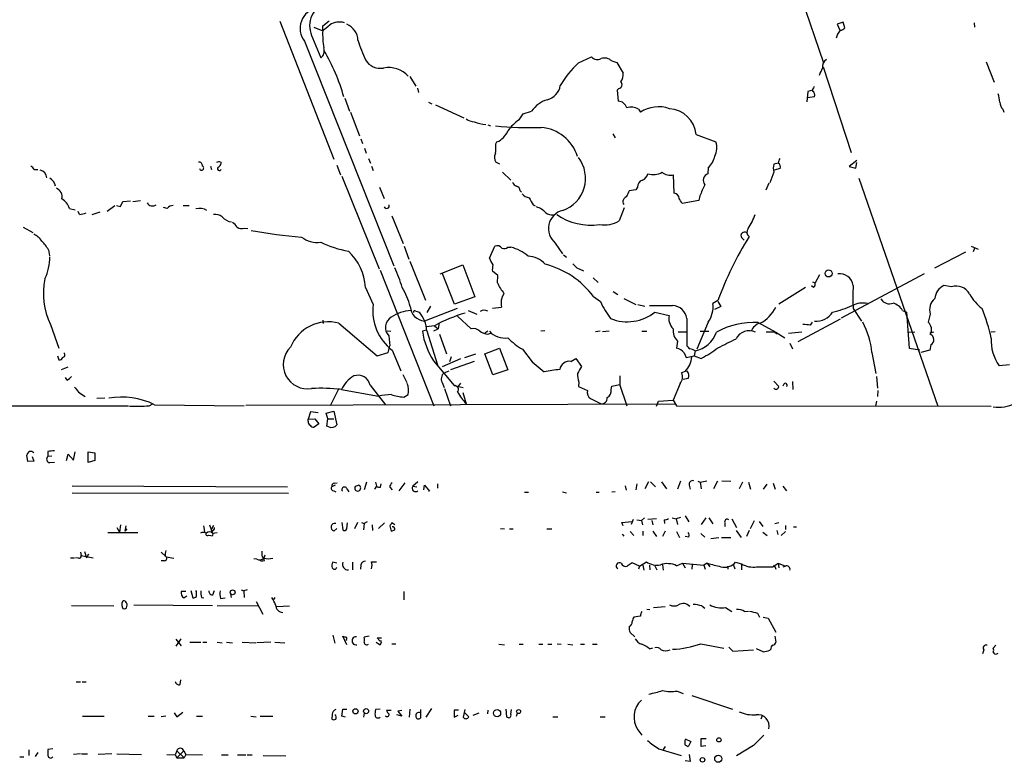
# Model space of a CAD drawing. Extents: x 6 to 971, y 0 to 881.
# Drawn here: x 247 to 412, y 15 to 139 of the extents above; entities that cross this region are included whole.
import ezdxf

# ---------------------------------------------------------------- set-up
doc = ezdxf.new("R2010")
doc.units = 0
doc.header["$MEASUREMENT"] = 0
doc.layers.add('MAIN', color=5, linetype='CONTINUOUS')

msp = doc.modelspace()

# ---------------------------------------------------------------- linework, layer by layer
at = {"layer": 'MAIN'}
for p, q in [((372.7027, 159.4273), (382.016, 132.1646)), ((290.576, 139.192), (299.6353, 115.9933)), ((297.7727, 138.43), (298.8733, 139.2766)), ((296.2487, 138.176), (297.7727, 137.5833)), ((297.7727, 137.5833), (297.7727, 138.43)), ((385.318, 139.0226), (384.302, 138.684)), ((384.302, 138.684), (384.7253, 137.668)), ((385.572, 138.0913), (385.318, 139.0226)), ((407.3313, 138.938), (407.416, 138.176)), ((294.7247, 135.8053), (309.7107, 98.044)), ((296.0793, 136.398), (297.434, 133.0113)), ((340.7833, 132.1646), (342.9847, 133.1806)), ((346.3713, 132.5033), (347.218, 132.2493)), ((347.218, 132.2493), (348.3187, 130.4713)), ((381.9313, 131.4873), (386.6727, 117.094)), ((409.3633, 132.334), (410.718, 128.9473)), ((312.42, 129.8786), (313.436, 128.27)), ((313.69, 127.9313), (313.8593, 127.1693)), ((347.5567, 127.8466), (347.3027, 127.5926)), ((347.3027, 127.5926), (347.472, 125.73)), ((380.1533, 127.5926), (379.3913, 127.3386)), ((301.498, 126.238), (302.26, 124.0366)), ((379.3913, 127.3386), (379.222, 125.6453)), ((380.492, 126.492), (379.3067, 126.3226)), ((315.5527, 125.5606), (316.1453, 125.3066)), ((316.738, 125.1373), (321.4793, 122.936)), ((350.8587, 124.3753), (351.1973, 123.8673)), ((412.1573, 124.3753), (412.3267, 123.8673)), ((302.4293, 123.8673), (303.9533, 119.888)), ((330.7927, 122.5973), (331.47, 123.6133)), ((331.47, 123.6133), (332.9093, 124.0366)), ((325.5433, 121.7506), (325.9667, 121.5813)), ((304.2073, 119.38), (304.4613, 118.618)), ((346.5407, 120.2266), (346.964, 119.5493)), ((360.5953, 120.142), (363.8973, 118.872)), ((304.8, 117.856), (305.054, 117.0093)), ((326.898, 118.5333), (327.0673, 118.872)), ((305.4773, 116.078), (305.816, 115.316)), ((278.892, 114.808), (279.0613, 114.2153)), ((280.5853, 115.4853), (280.67, 115.316)), ((300.1433, 114.9773), (300.736, 113.3686)), ((305.9853, 114.808), (306.2393, 114.046)), ((327.5753, 115.1466), (326.898, 115.4853)), ((362.6273, 114.554), (362.5427, 113.538)), ((374.396, 115.316), (373.634, 115.1466)), ((374.7347, 114.3846), (373.7187, 114.1306)), ((387.604, 115.7393), (386.334, 114.7233)), ((386.334, 114.7233), (387.4347, 114.4693)), ((387.4347, 114.4693), (387.604, 115.4006)), ((249.2587, 114.2153), (249.8513, 114.2153)), ((300.99, 113.1146), (307.2553, 97.536)), ((327.9987, 113.792), (329.438, 112.4373)), ((356.87, 110.236), (356.7853, 113.3686)), ((373.634, 113.792), (372.9567, 112.014)), ((387.9427, 112.776), (401.2353, 74.422)), ((307.34, 111.252), (308.102, 109.3893)), ((350.6893, 111.252), (350.4353, 110.8286)), ((372.7873, 111.9293), (372.2793, 110.744)), ((330.962, 110.6593), (331.216, 110.4053)), ((350.4353, 110.8286), (349.3347, 110.6593)), ((361.188, 109.8126), (361.0187, 109.0506)), ((255.1853, 107.696), (256.1167, 107.442)), ((262.8053, 108.1193), (261.5353, 107.188)), ((263.0593, 108.204), (263.7367, 108.0346)), ((263.7367, 108.0346), (264.16, 108.8813)), ((264.16, 108.8813), (265.43, 108.966)), ((265.8533, 108.8813), (267.1233, 109.0506)), ((271.6107, 107.696), (271.018, 107.8653)), ((274.32, 108.204), (275.336, 108.204)), ((333.1633, 108.2886), (333.502, 108.1193)), ((348.488, 107.7806), (347.6413, 105.5793)), ((361.0187, 109.0506), (358.2247, 108.5426)), ((256.8787, 106.68), (256.6247, 107.188)), ((258.9953, 106.68), (260.35, 107.1033)), ((309.372, 106.426), (311.3193, 101.7693)), ((247.396, 104.5633), (249.0047, 103.632)), ((284.5647, 104.394), (285.1573, 104.3093)), ((368.2153, 102.7853), (368.6387, 102.362)), ((311.4887, 101.346), (312.2507, 99.1446)), ((325.7973, 99.314), (326.7287, 101.346)), ((328.93, 101.1766), (329.438, 101.1766)), ((336.8887, 101.854), (338.074, 100.076)), ((406.8233, 101.346), (408.0087, 100.838)), ((251.6293, 100.7533), (251.7987, 99.7373)), ((338.2433, 99.9066), (338.7513, 99.4833)), ((405.892, 100.33), (400.6427, 97.6206)), ((407.416, 101.0073), (407.162, 100.4146)), ((312.42, 98.806), (315.0447, 92.2866)), ((317.5, 96.6893), (321.31, 98.2133)), ((321.31, 98.2133), (323.342, 92.7946)), ((307.4247, 97.282), (316.484, 74.5066)), ((319.9553, 91.6093), (317.8387, 96.8586)), ((327.2367, 96.4353), (326.3053, 97.1126)), ((327.152, 95.1653), (327.2367, 96.4353)), ((340.5293, 97.7053), (341.63, 97.1973)), ((381.3387, 96.52), (380.5767, 95.1653)), ((398.9493, 96.6893), (384.9793, 89.2386)), ((304.9693, 94.4033), (306.2393, 91.5246)), ((343.2387, 96.012), (344.0853, 95.25)), ((378.968, 94.4033), (374.4807, 91.6093)), ((380.3227, 94.4033), (379.984, 94.6573)), ((380.1533, 95.3346), (380.5767, 95.1653)), ((403.5213, 94.488), (402.2513, 94.742)), ((323.342, 92.7946), (319.9553, 91.6093)), ((343.3233, 92.8793), (344.5087, 92.0326)), ((346.6253, 93.726), (347.3873, 93.218)), ((315.8913, 91.2706), (315.2987, 90.17)), ((326.3053, 90.932), (327.8293, 91.1013)), ((348.4033, 92.5406), (350.4353, 91.5246)), ((350.774, 91.5246), (351.9593, 91.2706)), ((364.236, 92.202), (363.3893, 91.694)), ((364.744, 91.186), (363.6433, 90.678)), ((364.236, 92.0326), (364.744, 91.186)), ((313.436, 90.424), (314.0287, 90.2546)), ((320.3787, 90.8473), (314.8753, 88.7306)), ((320.4633, 89.5773), (322.7493, 87.4606)), ((322.2413, 90.5086), (323.6807, 89.916)), ((353.6527, 90.2546), (356.0233, 89.662)), ((387.0113, 90.8473), (388.366, 88.7306)), ((395.3087, 90.5086), (395.986, 90.2546)), ((395.986, 90.2546), (396.4093, 84.1586)), ((399.9653, 89.916), (399.6267, 88.5613)), ((251.968, 88.138), (253.4073, 84.1586)), ((297.7727, 88.9), (297.8573, 88.3073)), ((300.482, 88.392), (306.9167, 82.8886)), ((316.5687, 87.9686), (315.214, 87.7993)), ((316.5687, 87.9686), (317.1613, 87.4606)), ((317.3307, 88.4766), (317.1613, 87.4606)), ((358.9867, 89.154), (358.9867, 84.582)), ((362.6273, 88.5613), (360.68, 83.9893)), ((371.0093, 88.4766), (373.9727, 86.868)), ((384.81, 89.0693), (377.698, 85.2593)), ((379.8147, 88.0533), (380.1533, 88.5613)), ((308.61, 87.122), (309.2027, 87.0373)), ((308.864, 86.2753), (309.0333, 84.582)), ((315.214, 87.2066), (314.5367, 87.0373)), ((315.2987, 87.122), (317.0767, 81.3646)), ((316.484, 87.122), (317.1613, 87.4606)), ((317.4153, 86.5293), (318.6007, 83.2273)), ((325.5433, 87.0373), (325.0353, 86.6986)), ((325.5433, 86.5293), (326.2207, 86.7833)), ((335.1107, 87.122), (334.4333, 87.0373)), ((344.424, 87.0373), (343.662, 86.9526)), ((345.948, 87.0373), (344.8473, 86.9526)), ((351.4513, 87.0373), (352.298, 87.0373)), ((357.5473, 86.9526), (358.9867, 86.9526)), ((361.2727, 87.0373), (362.712, 87.0373)), ((373.7187, 86.9526), (374.2267, 86.614)), ((373.9727, 86.868), (375.4967, 85.9366)), ((376.0893, 86.6986), (378.3753, 86.9526)), ((396.1553, 86.868), (397.3407, 86.9526)), ((399.9653, 86.7833), (400.558, 86.9526)), ((410.8873, 86.9526), (410.21, 86.868)), ((308.7793, 83.4813), (309.0333, 84.582)), ((357.4627, 85.344), (357.2933, 84.1586)), ((376.3433, 85.0053), (376.7667, 84.074)), ((400.05, 84.7513), (399.8807, 83.82)), ((253.1533, 82.8886), (253.4073, 82.2113)), ((306.9167, 82.8886), (308.7793, 83.4813)), ((309.4567, 83.82), (310.896, 80.3486)), ((321.6487, 82.6346), (323.5113, 83.2273)), ((325.0353, 83.2273), (327.4907, 84.1586)), ((326.39, 79.6713), (325.0353, 83.2273)), ((327.4907, 84.1586), (328.93, 80.518)), ((331.3853, 83.9893), (332.994, 81.8726)), ((358.5633, 83.3966), (358.902, 82.6346)), ((358.902, 82.6346), (360.2567, 82.8886)), ((360.426, 83.7353), (360.2567, 82.8886)), ((360.2567, 82.8886), (361.442, 82.4653)), ((390.144, 83.4813), (390.8213, 79.9253)), ((396.4093, 84.1586), (398.1873, 83.9046)), ((399.8807, 83.82), (398.3567, 83.4813)), ((316.3993, 82.042), (319.8707, 77.8933)), ((320.9713, 82.3806), (317.8387, 81.026)), ((319.3627, 82.7193), (319.1087, 81.8726)), ((323.2573, 81.9573), (319.278, 80.518)), ((332.994, 81.8726), (335.026, 80.1793)), ((339.5133, 81.9573), (340.36, 82.4653)), ((340.36, 82.4653), (341.2913, 81.1106)), ((413.258, 81.3646), (411.5647, 81.1953)), ((253.8307, 80.6026), (254.9313, 81.026)), ((311.2347, 79.756), (311.912, 78.4013)), ((318.1773, 80.01), (319.024, 80.3486)), ((328.93, 80.518), (326.39, 79.6713)), ((347.726, 79.502), (347.726, 78.0626)), ((358.7327, 80.264), (358.14, 80.01)), ((254.762, 78.8246), (254.508, 79.248)), ((305.7313, 77.978), (308.356, 74.676)), ((317.8387, 78.4013), (318.1773, 77.5546)), ((319.8707, 77.8933), (321.3947, 77.5546)), ((320.9713, 78.3166), (320.4633, 77.6393)), ((340.868, 78.486), (340.7833, 77.724)), ((346.3713, 77.8086), (347.726, 78.0626)), ((348.996, 74.422), (347.726, 78.0626)), ((357.886, 78.232), (356.7007, 75.438)), ((359.2407, 79.0786), (358.394, 78.9093)), ((373.634, 78.6553), (374.4807, 77.724)), ((375.3273, 78.1473), (375.158, 77.8086)), ((376.7667, 78.5706), (376.8513, 77.216)), ((390.906, 79.4173), (391.0753, 77.47)), ((256.7093, 76.7926), (257.81, 76.0306)), ((300.482, 77.3853), (299.0427, 74.5066)), ((300.9053, 77.216), (307.1707, 76.1153)), ((311.404, 75.946), (312.166, 76.3693)), ((318.262, 77.3853), (319.278, 74.5066)), ((321.31, 76.708), (321.9027, 74.8453)), ((340.7833, 77.724), (342.3073, 77.0466)), ((346.2867, 77.216), (346.3713, 77.8086)), ((391.16, 77.0466), (391.0753, 76.0306)), ((261.112, 75.7766), (259.7573, 75.692)), ((268.5627, 74.5066), (269.0707, 74.7606)), ((269.494, 74.676), (284.5647, 74.5066)), ((284.8187, 74.5913), (357.0393, 74.8453)), ((342.8153, 75.692), (344.5933, 74.8453)), ((353.9067, 74.422), (354.2453, 75.2686)), ((354.2453, 75.2686), (356.7007, 75.438)), ((356.7007, 75.438), (357.2933, 74.5066)), ((390.906, 75.2686), (390.7367, 74.422)), ((234.442, 74.5066), (265.0913, 74.5066)), ((295.7407, 73.4906), (295.3173, 72.2206)), ((297.0107, 73.3213), (295.7407, 73.4906)), ((298.3653, 73.2366), (299.6353, 73.5753)), ((298.6193, 72.3053), (298.3653, 73.2366)), ((299.6353, 73.5753), (300.1433, 71.2893)), ((357.2933, 74.5066), (410.21, 74.422)), ((295.3173, 72.2206), (296.418, 72.3053)), ((295.3173, 71.882), (295.3173, 72.2206)), ((297.0953, 71.4586), (296.3333, 70.866)), ((296.418, 72.3053), (297.0953, 71.4586)), ((298.45, 71.0353), (298.6193, 72.3053)), ((298.6193, 72.3053), (299.6353, 72.3053)), ((298.7887, 70.9506), (298.45, 71.0353)), ((251.5447, 66.802), (251.5447, 65.9553)), ((254.6773, 65.278), (254.9313, 66.3786)), ((254.9313, 66.3786), (255.8627, 65.3626)), ((255.8627, 65.3626), (256.1167, 66.7173)), ((258.318, 66.7173), (259.4187, 66.548)), ((258.318, 64.9393), (258.318, 66.7173)), ((259.4187, 66.548), (259.4187, 65.278)), ((248.158, 65.1086), (247.9887, 66.2093)), ((249.174, 65.1933), (248.158, 65.1086)), ((248.92, 65.9553), (249.174, 65.1933)), ((252.222, 66.04), (251.5447, 65.9553)), ((251.8833, 64.9393), (252.6453, 65.024)), ((259.4187, 65.278), (258.318, 64.9393)), ((299.72, 61.468), (300.228, 61.5526)), ((305.1387, 61.6373), (304.7153, 60.3673)), ((306.6627, 61.6373), (306.832, 60.96)), ((307.5093, 60.7906), (307.594, 61.3833)), ((311.5733, 61.5526), (310.5573, 60.198)), ((313.7747, 61.722), (312.928, 60.96)), ((317.0767, 61.3833), (317.0767, 60.6213)), ((350.6047, 61.3833), (350.4353, 60.3673)), ((352.552, 61.722), (351.9593, 60.5366)), ((352.8907, 61.722), (353.7373, 60.8753)), ((354.7533, 61.722), (355.6, 60.5366)), ((357.9707, 61.8066), (357.4627, 60.452)), ((360.8493, 61.8066), (361.2727, 61.6373)), ((361.2727, 61.6373), (362.3733, 61.8913)), ((361.2727, 61.6373), (361.442, 60.5366)), ((364.1513, 61.8066), (363.474, 60.5366)), ((364.9133, 61.8913), (366.4373, 61.8066)), ((368.3847, 61.6373), (367.792, 60.5366)), ((369.4007, 61.6373), (369.7393, 60.452)), ((372.4487, 61.2986), (371.856, 60.452)), ((373.5493, 61.468), (373.888, 60.452)), ((255.6087, 61.0446), (291.846, 60.8753)), ((255.6087, 59.8593), (292.0153, 59.7746)), ((299.8893, 61.1293), (299.2967, 60.8753)), ((299.6353, 60.198), (299.974, 60.0286)), ((301.8367, 60.5366), (302.1753, 60.0286)), ((303.276, 60.96), (303.784, 61.1293)), ((303.276, 60.96), (303.784, 61.1293)), ((306.832, 60.96), (306.4933, 60.452)), ((309.0333, 60.7906), (309.4567, 60.3673)), ((312.928, 60.96), (313.6053, 60.8753)), ((314.7907, 60.3673), (314.8753, 61.1293)), ((314.8753, 61.1293), (315.722, 60.1133)), ((315.722, 60.1133), (315.5527, 60.1133)), ((331.724, 59.944), (332.4013, 59.944)), ((338.074, 60.0286), (338.7513, 59.8593)), ((343.7467, 59.944), (344.2547, 59.944)), ((346.964, 60.0286), (346.3713, 59.944)), ((348.6573, 61.0446), (348.8267, 60.2826)), ((359.41, 61.1293), (359.5793, 60.452)), ((375.158, 60.96), (375.7507, 60.198)), ((300.99, 54.864), (301.1593, 53.594)), ((301.8367, 53.7633), (301.9213, 54.7793)), ((303.6147, 54.864), (303.1067, 53.7633)), ((304.292, 54.864), (304.7153, 54.6946)), ((304.7153, 54.6946), (304.6307, 53.594)), ((305.2233, 54.9486), (304.7153, 54.6946)), ((307.1707, 53.848), (308.1867, 54.7793)), ((309.88, 54.4406), (309.372, 54.7793)), ((348.0647, 54.864), (349.758, 55.0333)), ((348.3187, 54.2713), (348.0647, 54.864)), ((350.012, 55.372), (349.6733, 54.5253)), ((350.6047, 55.2873), (351.3667, 55.2026)), ((351.8747, 55.626), (351.3667, 55.2026)), ((351.3667, 55.2026), (351.536, 54.4406)), ((353.9067, 55.4566), (352.4673, 55.372)), ((353.1447, 55.2026), (353.314, 54.4406)), ((355.1767, 55.2873), (355.2613, 54.6946)), ((356.5313, 55.626), (357.2087, 55.4566)), ((357.9707, 55.7106), (357.2087, 55.4566)), ((357.2087, 55.4566), (357.4627, 54.5253)), ((358.7327, 55.9646), (359.3253, 54.9486)), ((362.204, 55.626), (361.442, 54.5253)), ((362.712, 55.626), (363.3893, 54.61)), ((365.4213, 54.7793), (365.4213, 54.1866)), ((366.6067, 55.4566), (367.3687, 54.0173)), ((370.332, 55.118), (369.6547, 53.7633)), ((371.1787, 55.0333), (371.7713, 54.1866)), ((374.4807, 54.7793), (373.8033, 54.61)), ((261.62, 53.1706), (266.7, 53.1706)), ((263.144, 54.0173), (263.5673, 53.2553)), ((263.7367, 54.4406), (263.5673, 53.2553)), ((264.668, 54.2713), (264.4987, 53.4246)), ((264.8373, 53.7633), (264.4987, 53.4246)), ((277.7067, 54.2713), (277.876, 53.34)), ((278.7227, 54.4406), (279.2307, 53.086)), ((279.4, 54.356), (278.9767, 53.5093)), ((279.0613, 53.5093), (279.2307, 53.086)), ((279.2307, 53.086), (279.9927, 53.1706)), ((300.1433, 53.848), (299.6353, 53.4246)), ((306.07, 54.4406), (306.1547, 53.5093)), ((309.0333, 54.2713), (309.2873, 53.4246)), ((327.66, 53.848), (328.3373, 53.7633)), ((329.184, 53.7633), (329.7767, 53.7633)), ((335.4493, 53.7633), (336.296, 53.7633)), ((349.504, 53.34), (350.0967, 52.6626)), ((351.6207, 53.4246), (351.6207, 52.6626)), ((353.314, 53.4246), (353.9067, 52.4933)), ((355.346, 53.4246), (354.9227, 52.4933)), ((357.2933, 53.34), (357.8013, 52.324)), ((361.3573, 53.0013), (362.0347, 52.4086)), ((367.284, 53.5093), (368.1307, 52.324)), ((369.4853, 53.5093), (369.062, 52.4933)), ((371.7713, 53.2553), (372.5333, 52.6626)), ((374.396, 52.832), (374.2267, 53.5093)), ((374.904, 52.6626), (375.5813, 53.34)), ((375.5813, 54.356), (375.5813, 53.6786)), ((376.936, 54.102), (377.444, 54.102)), ((278.5533, 52.7473), (278.9767, 52.6626)), ((348.1493, 52.9166), (348.4033, 52.578)), ((359.3253, 52.4086), (358.7327, 52.4933)), ((363.0507, 52.1546), (364.4053, 52.324)), ((364.8287, 52.324), (366.4373, 52.324)), ((257.048, 49.8686), (257.1327, 49.276)), ((257.7253, 49.9533), (258.064, 48.9373)), ((270.5947, 49.8686), (271.4413, 49.1066)), ((255.3547, 48.9373), (256.032, 48.9373)), ((256.7093, 48.8526), (256.2013, 48.9373)), ((257.1327, 49.276), (259.1647, 48.9373)), ((258.4027, 49.53), (258.064, 48.9373)), ((271.1873, 48.4293), (270.5947, 48.4293)), ((271.4413, 49.1066), (272.7113, 48.8526)), ((286.6813, 48.6833), (286.1733, 48.768)), ((287.3587, 48.3446), (287.274, 48.5986)), ((287.9513, 48.4293), (287.6973, 48.3446)), ((288.036, 49.3606), (287.8667, 48.8526)), ((300.1433, 48.006), (299.466, 48.1753)), ((302.768, 48.1753), (302.768, 46.9053)), ((305.9853, 48.26), (306.832, 48.26)), ((349.8427, 48.0906), (348.996, 47.498)), ((351.028, 47.498), (349.8427, 48.0906)), ((351.028, 47.498), (352.2133, 48.26)), ((367.1993, 48.1753), (368.2153, 47.9213)), ((304.2073, 47.752), (304.1227, 46.99)), ((351.028, 47.498), (350.8587, 46.99)), ((351.6207, 47.6673), (351.79, 46.8206)), ((352.7213, 47.6673), (352.806, 46.9053)), ((353.6527, 47.5826), (353.9913, 46.9053)), ((354.9227, 47.752), (355.0073, 46.8206)), ((357.2933, 47.5826), (358.3093, 48.006)), ((358.3093, 48.006), (358.7327, 47.244)), ((358.3093, 48.006), (361.8653, 47.6673)), ((359.918, 47.752), (359.8333, 46.99)), ((362.458, 48.006), (361.8653, 47.6673)), ((361.8653, 47.6673), (362.1193, 46.99)), ((362.458, 48.006), (362.8813, 47.4133)), ((365.8447, 47.498), (365.9293, 46.99)), ((366.8607, 47.6673), (367.1147, 47.0746)), ((368.2153, 47.9213), (368.2153, 46.9053)), ((373.4647, 47.4133), (374.396, 48.006)), ((373.888, 47.3286), (373.9727, 46.99)), ((374.396, 48.006), (374.4807, 47.244)), ((374.396, 48.006), (375.5813, 47.498)), ((375.5813, 47.498), (375.158, 47.3286)), ((274.7433, 43.2646), (273.9813, 43.2646)), ((275.59, 43.434), (275.9287, 42.164)), ((276.5213, 43.2646), (276.4367, 43.434)), ((279.3153, 42.672), (279.5693, 43.434)), ((284.0567, 43.5186), (284.48, 43.3493)), ((285.0727, 43.5186), (284.48, 43.3493)), ((284.48, 43.3493), (284.5647, 42.2486)), ((311.404, 43.2646), (311.404, 41.8253)), ((274.4047, 42.164), (274.9127, 42.5026)), ((277.368, 42.2486), (277.7913, 42.164)), ((280.5853, 42.0793), (281.3473, 42.164)), ((282.2787, 42.8413), (282.3633, 42.2486)), ((286.5967, 41.5713), (287.6973, 39.4546)), ((289.7293, 42.2486), (289.4753, 41.91)), ((255.524, 40.894), (262.636, 40.8093)), ((266.0227, 40.9786), (279.2307, 40.894)), ((279.9927, 40.894), (286.9353, 40.8093)), ((290.068, 40.7246), (292.1847, 40.8093)), ((352.298, 40.3013), (352.806, 40.2166)), ((353.3987, 40.5553), (355.346, 40.7246)), ((361.5267, 40.8093), (362.0347, 40.4706)), ((365.506, 40.5553), (366.6067, 39.878)), ((368.7233, 39.878), (369.4007, 39.9626)), ((351.1973, 39.116), (350.0967, 38.9466)), ((370.9247, 39.624), (371.2633, 38.9466)), ((371.856, 38.9466), (372.7027, 38.7773)), ((372.7027, 38.7773), (373.9727, 36.4066)), ((273.8967, 35.306), (273.05, 34.036)), ((273.05, 35.2213), (273.9813, 34.1206)), ((299.466, 35.8986), (299.8047, 34.544)), ((301.8367, 34.29), (301.1593, 35.7293)), ((305.562, 35.7293), (304.7153, 35.56)), ((307.086, 35.306), (306.9167, 35.4753)), ((306.9167, 35.4753), (307.6787, 35.4753)), ((349.504, 36.322), (350.266, 35.6446)), ((373.8033, 35.7293), (373.9727, 34.7133)), ((275.4207, 34.7133), (277.2833, 34.7133)), ((277.622, 34.7133), (278.2993, 34.7133)), ((279.9927, 34.7133), (280.8393, 34.6286)), ((281.6013, 34.7133), (282.6173, 34.6286)), ((284.226, 34.7133), (286.512, 34.6286)), ((289.052, 34.7133), (286.6813, 34.6286)), ((289.7293, 34.7133), (291.4227, 34.6286)), ((306.7473, 34.7133), (307.4247, 34.29)), ((309.372, 34.4593), (310.0493, 34.4593)), ((327.406, 34.3746), (328.3373, 34.29)), ((330.7927, 34.3746), (331.47, 34.3746)), ((334.0947, 34.3746), (334.772, 34.3746)), ((335.6187, 34.3746), (336.296, 34.3746)), ((337.2273, 34.4593), (337.9047, 34.3746)), ((339.0053, 34.3746), (339.852, 34.29)), ((341.122, 34.3746), (341.7993, 34.3746)), ((343.154, 34.3746), (343.916, 34.3746)), ((352.7213, 33.6126), (353.314, 33.782)), ((361.3573, 34.4593), (365.252, 33.6973)), ((366.0987, 33.8666), (366.776, 33.1893)), ((366.776, 33.1893), (370.2473, 33.4433)), ((371.856, 33.1046), (370.7553, 33.6126)), ((373.126, 33.528), (372.9567, 33.3586)), ((408.94, 33.4433), (408.7707, 32.766)), ((410.972, 34.2053), (410.5487, 33.6973)), ((411.1413, 32.766), (411.3953, 32.8506)), ((273.812, 27.6013), (273.8967, 28.3633)), ((256.286, 28.0246), (257.048, 28.0246)), ((257.302, 28.0246), (257.9793, 28.0246)), ((357.378, 26.5006), (358.394, 26.0773)), ((359.8333, 25.7386), (366.6913, 23.4526)), ((300.99, 22.2673), (301.1593, 23.4526)), ((301.1593, 23.4526), (301.8367, 23.4526)), ((307.4247, 23.4526), (306.6627, 23.368)), ((309.2873, 23.1986), (308.5253, 23.1986)), ((311.0653, 23.1986), (310.388, 23.114)), ((312.42, 23.4526), (312.3353, 22.098)), ((314.198, 23.368), (314.198, 21.9286)), ((316.0607, 23.5373), (315.1293, 22.098)), ((320.6327, 23.2833), (319.8707, 23.2833)), ((319.8707, 23.2833), (319.8707, 22.098)), ((321.6487, 23.368), (321.3947, 22.098)), ((325.5433, 23.2833), (325.4587, 22.6906)), ((328.5913, 23.4526), (328.676, 22.1826)), ((329.438, 22.606), (329.5227, 23.368)), ((257.3867, 22.2673), (261.0273, 22.2673)), ((268.3933, 22.2673), (269.4093, 22.2673)), ((271.3567, 22.2673), (270.5947, 22.1826)), ((272.796, 22.86), (273.2193, 22.1826)), ((273.2193, 22.1826), (274.2353, 22.9446)), ((276.5213, 22.2673), (277.5373, 22.2673)), ((285.6653, 22.2673), (286.5967, 22.1826)), ((287.274, 22.2673), (289.3907, 22.2673)), ((299.3813, 22.606), (299.2967, 21.7593)), ((301.5827, 22.098), (300.99, 22.2673)), ((304.7153, 22.7753), (304.6307, 22.098)), ((311.0653, 22.2673), (310.2187, 22.5213)), ((310.388, 23.114), (311.0653, 22.2673)), ((319.8707, 22.098), (320.548, 22.4366)), ((322.326, 22.1826), (321.6487, 22.86)), ((323.088, 22.4366), (324.104, 22.86)), ((330.3693, 22.2673), (330.5387, 22.7753)), ((336.4653, 22.1826), (337.312, 22.1826)), ((344.424, 22.1826), (345.2707, 22.1826)), ((371.6867, 22.352), (371.4327, 21.7593)), ((350.774, 19.9813), (351.4513, 19.05)), ((358.7327, 18.4573), (359.664, 18.034)), ((358.7327, 17.4413), (358.7327, 18.288)), ((361.442, 17.1873), (361.442, 18.542)), ((361.442, 18.542), (362.2887, 18.542)), ((248.3273, 16.5946), (248.3273, 15.6633)), ((252.3913, 16.764), (251.5447, 16.6793)), ((354.33, 16.764), (358.0553, 15.6633)), ((355.346, 17.1873), (355.0073, 16.6793)), ((359.664, 18.034), (359.2407, 17.1026)), ((362.204, 17.272), (361.442, 17.1873)), ((370.2473, 17.3566), (367.3687, 15.5786)), ((246.8033, 15.4093), (247.4807, 15.4093)), ((249.8513, 16.1713), (249.428, 15.494)), ((257.048, 15.9173), (255.8627, 15.8326)), ((257.2173, 15.9173), (258.2333, 15.9173)), ((262.2973, 15.9173), (260.0113, 15.8326)), ((263.144, 15.9173), (267.2927, 15.8326)), ((271.526, 15.8326), (272.9653, 15.748)), ((273.2193, 16.4253), (272.9653, 15.748)), ((272.9653, 15.748), (273.2193, 15.24)), ((274.4047, 16.4253), (273.2193, 15.24)), ((273.2193, 16.4253), (274.4893, 15.24)), ((273.2193, 15.24), (274.4893, 15.24)), ((274.4047, 16.4253), (274.7433, 15.8326)), ((274.7433, 15.8326), (274.4893, 15.24)), ((274.7433, 15.8326), (277.5373, 15.748)), ((280.7547, 15.748), (281.8553, 15.748)), ((283.464, 15.748), (284.8187, 15.748)), ((285.0727, 15.748), (285.9193, 15.748)), ((287.782, 15.6633), (291.592, 15.5786)), ((359.41, 15.8326), (359.5793, 14.6473)), ((359.5793, 14.6473), (358.7327, 14.732))]:
    msp.add_line(p, q, dxfattribs=at)
for centre, radius in [((382.8537, 96.7543), 0.5892), ((282.6241, 43.1024), 0.4046), ((303.276, 23.0929), 0.4363), ((305.0585, 23.1108), 0.4273), ((327.0965, 22.7811), 0.6025), ((330.7213, 23.0516), 0.3312), ((364.4053, 18.288), 0.3592), ((361.6557, 14.921), 0.3794), ((364.2955, 15.1065), 0.5966)]:
    msp.add_circle(centre, radius, dxfattribs=at)
for centre, radius, start, end in [((297.4126, 137.982), 3.4588, 99.507257, 219.001049), ((299.7709, 138.413), 4.2057, 114.501681, 208.627203), ((311.3338, 136.9365), 13.5765, 177.269333, 189.462045), ((44.353, 434.4307), 390.3075, 310.487506, 310.716677), ((300.5666, 136.0067), 3.0511, 73.888747, 121.817873), ((300.6043, 135.8418), 3.0979, 2.456935, 66.55807), ((386.9127, 135.77), 2.8326, 137.929044, 168.941967), ((384.7678, 138.6414), 0.9743, 272.482401, 325.626552), ((331.035, 144.5931), 28.6622, 197.499212, 204.57581), ((296.559, 134.1966), 1.4733, 306.435105, 20.169163), ((269.463, 117.395), 33.1388, 15.932951, 30.464686), ((307.4565, 134.1625), 2.8993, 210.922748, 281.152967), ((343.9384, 134), 1.2574, 220.668514, 301.388093), ((345.1013, 131.1148), 1.8817, 47.552213, 105.662654), ((383.219, 131.5512), 1.392, 119.952157, 189.644353), ((308.848, 126.8321), 4.5622, 43.340901, 100.491203), ((349.9405, 121.7146), 13.8945, 131.227665, 151.452465), ((85.2246, 257.7331), 322.4367, 336.687985, 336.917154), ((346.4933, 130.2264), 1.8418, 319.571465, 7.641309), ((334.8073, 128.8662), 2.9724, 284.151251, 350.088945), ((347.4203, 128.5266), 0.6936, 281.342336, 46.776044), ((381.6779, 127.3384), 1.527, 146.315136, 176.812677), ((336.8181, 121.5108), 4.6539, 106.01693, 147.130144), ((379.7238, 126.7399), 0.8072, 342.114984, 57.851654), ((406.1948, 125.3402), 5.459, 2.313892, 17.701087), ((347.443, 124.2007), 1.5296, 16.272641, 88.913635), ((349.6095, 122.3898), 2.3458, 57.823481, 107.315704), ((354.2345, 119.3427), 5.4495, 69.891764, 123.87203), ((355.7999, 119.6492), 4.8207, 5.867413, 86.335588), ((413.5638, 125.6796), 1.9182, 183.556771, 222.840912), ((323.3998, 124.6986), 2.4442, 232.228022, 266.657629), ((334.9426, 116.5847), 7.3057, 124.61346, 145.38654), ((325.8353, 129.4277), 7.6185, 250.221474, 265.252097), ((332.6557, 181.8188), 60.5202, 264.460243, 271.763359), ((333.9072, 114.33), 7.0239, 17.28181, 85.01125), ((325.5221, 122.28), 3.7419, 294.389718, 335.606861), ((320.4174, 118.0679), 6.4973, 349.865128, 4.107607), ((361.1595, 117.8761), 2.9133, 331.841904, 19.989323), ((327.9602, 116.27), 1.3206, 150.284179, 216.455127), ((336.2661, 112.7485), 5.7137, 289.343806, 37.759594), ((360.1133, 117.2598), 3.6934, 312.89563, 348.149133), ((375.9206, 115.2311), 1.527, 146.315136, 176.812677), ((247.9466, 113.4959), 1.4964, 28.735138, 61.264862), ((276.9447, 114.8927), 0.5986, 351.865837, 98.134163), ((277.3845, 114.4748), 0.3666, 194.24859, 65.364594), ((280.3504, 114.6131), 0.9033, 74.9268, 119.32631), ((280.3941, 114.4007), 0.3324, 134.292982, 326.099586), ((279.8596, 115.3946), 0.8142, 291.80141, 354.460259), ((376.2581, 114.4693), 2.7101, 165.527395, 194.472605), ((373.9664, 114.6325), 0.8073, 342.117164, 57.849422), ((249.8754, 112.6727), 1.5116, 7.140531, 74.683047), ((250.8814, 111.0897), 1.9615, 9.732678, 59.283716), ((350.9624, 113.867), 1.5404, 291.860807, 347.668066), ((353.3857, 116.1565), 2.7749, 250.672438, 301.55867), ((356.1927, 115.3329), 2.0517, 228.679309, 286.787779), ((362.9872, 112.4162), 1.2067, 111.615362, 217.877482), ((252.376, 109.6312), 1.5736, 348.020953, 67.270903), ((330.6657, 112.395), 1.0178, 196.930557, 253.069443), ((330.2211, 110.6945), 0.7418, 357.279935, 78.474956), ((351.9275, 111.2626), 1.2382, 108.432022, 180.490487), ((827.3161, -100.9446), 511.5604, 155.440995, 155.670163), ((252.3116, 106.7328), 3.0308, 18.53, 58.05353), ((332.8627, 111.509), 2.0696, 220.99737, 259.512657), ((629.1636, 278.2), 341.3005, 209.627685, 209.856876), ((349.123, 108.8389), 0.8572, 110.221228, 212.900291), ((603.0805, -16.8486), 283.981, 153.320357, 153.54954), ((356.87, 109.3893), 0.8467, 0, 90), ((146.3361, -18.0098), 246.8042, 30.848146, 31.077372), ((269.1553, 109.2199), 1.1039, 212.469202, 302.473581), ((272.7255, 106.7365), 1.4708, 93.851648, 139.281668), ((277.0699, 105.2981), 2.3983, 59.161617, 105.308759), ((308.5143, 108.1469), 0.4569, 205.527502, 18.066174), ((332.7568, 104.8002), 3.3045, 40.220271, 72.399594), ((256.7317, 109.8283), 3.1517, 272.673305, 293.318658), ((279.6449, 104.8546), 1.8418, 49.571465, 97.641309), ((282.9059, 108.2318), 2.8587, 223.704552, 260.782824), ((336.5028, 108.9688), 2.374, 238.996508, 271.139248), ((338.8715, 104.2946), 3.1446, 103.101551, 230.908793), ((342.8547, 114.816), 9.9409, 234.928654, 278.588847), ((360.5967, 110.1504), 10.495, 326.181684, 340.690425), ((281.3056, 103.2516), 2.4537, 32.315026, 57.684974), ((284.099, 105.3678), 1.0794, 228.18441, 295.558508), ((345.1435, 110.0005), 5.078, 260.887708, 299.4647), ((247.6577, 100.2783), 3.4507, 33.694212, 63.933212), ((302.4352, 199.2097), 96.6896, 260.063039, 265.124045), ((296.7897, 106.111), 4.1382, 231.554263, 278.957223), ((418.343, 72.4452), 57.6012, 148.017107, 159.940681), ((368.7339, 103.1134), 0.6137, 57.6799, 212.3201), ((370.0781, 103.7166), 0.9654, 142.127098, 232.11877), ((245.6066, 97.2883), 6.9483, 29.912824, 44.896212), ((305.2702, 118.0911), 17.8768, 244.001699, 259.755096), ((327.1096, 100.4356), 0.9869, 35.40202, 112.703826), ((328.3056, 101.7907), 0.8758, 243.4408, 315.47649), ((327.6436, 94.3063), 7.1008, 48.843906, 75.362357), ((242.8195, 99.6689), 9.0644, 335.031183, 359.362199), ((295.8141, 93.8078), 9.1745, 3.721562, 46.83249), ((332.2432, 95.7606), 3.8927, 40.679841, 88.918104), ((329.7429, 100.7287), 4.1916, 199.725361, 216.877826), ((329.6494, 97.4089), 3.3572, 166.136778, 185.063402), ((331.5724, 84.0584), 14.6933, 36.893996, 75.725425), ((509.5155, 267.3688), 239.462, 224.885409, 225.114592), ((283.8599, 85.8023), 28.6134, 17.493248, 24.581917), ((384.6762, 94.3371), 2.3699, 9.837121, 97.016465), ((263.187, 93.4027), 12.3929, 168.645458, 205.139089), ((299.2242, 87.4879), 13.7858, 15.560441, 30.10811), ((335.6507, 99.1969), 9.4065, 205.378654, 218.142311), ((379.9416, 94.9537), 0.6694, 304.698943, 18.426829), ((409.3284, 92.7946), 22.4019, 175.012977, 184.986768), ((403.4239, 92.302), 2.7071, 115.667718, 174.943535), ((404.3459, 92.097), 2.5292, 28.467993, 109.028117), ((330.7843, 91.7362), 3.0224, 146.887761, 192.126004), ((413.1149, 96.8055), 7.424, 208.153613, 233.375525), ((314.661, 90.5174), 8.4817, 173.180058, 232.150552), ((315.1224, 91.3412), 2.6223, 183.39302, 264.592916), ((355.6682, 96.6597), 12.0807, 202.520523, 218.410713), ((354.6687, 1065.0044), 973.651, 269.8854027, 270.1145916), ((356.5172, 88.8716), 2.4857, 6.523728, 87.722012), ((358.9172, 91.1228), 4.5084, 325.37831, 7.278706), ((368.6885, 93.5945), 5.8428, 297.075961, 334.741047), ((379.2615, 108.593), 18.8309, 283.132659, 293.73811), ((388.5701, 88.0895), 3.6948, 77.30619, 117.885582), ((393.065, 93.2602), 1.6119, 209.927405, 293.199524), ((392.7365, 88.9042), 3.0316, 31.953696, 71.468828), ((402.242, 90.6779), 2.4008, 129.117127, 198.502871), ((312.8858, 84.1155), 6.4, 92.655368, 124.212741), ((313.2667, 90.2264), 0.2602, 49.410647, 192.519254), ((309.3518, 86.5348), 5.9758, 5.639136, 38.497192), ((329.6318, 63.4546), 27.7773, 106.520029, 118.052406), ((324.9767, 89.3559), 1.2091, 62.055182, 125.575138), ((348.979, 96.1242), 7.503, 248.27715, 308.528742), ((358.3764, 89.1812), 2.4017, 168.451927, 225.757422), ((380.7001, 92.1245), 3.4003, 266.491251, 326.637547), ((376.9704, 78.4412), 34.0557, 12.568589, 21.363804), ((298.7312, 81.7335), 6.8848, 75.268001, 157.861542), ((310.369, 87.6669), 2.0498, 121.851606, 222.758053), ((370.3298, 75.2909), 13.2032, 87.04998, 118.736248), ((371.9507, 86.1793), 2.2933, 105.236712, 158.028784), ((378.841, 83.0174), 5.1292, 79.056798, 93.311688), ((375.7727, 81.9385), 14.4539, 6.127398, 27.271165), ((398.4652, 87.3235), 1.6974, 332.101852, 46.821446), ((327.3484, 88.9695), 12.9566, 188.576444, 212.321554), ((323.0791, 85.9231), 1.5725, 45.118518, 102.106718), ((326.0082, 89.829), 3.3323, 236.905565, 261.980293), ((328.3538, 89.3051), 3.4174, 221.57534, 279.706805), ((359.4204, 87.2443), 2.7283, 175.45279, 224.147606), ((359.5009, 88.37), 4.7261, 281.288059, 341.469592), ((369.5277, 84.5397), 2.5576, 65.556416, 151.315521), ((373.0414, 425.6523), 338.7004, 269.885409, 270.114575), ((399.5664, 85.6193), 0.9936, 299.124054, 66.329679), ((336.1765, 92.552), 9.812, 222.393257, 240.771105), ((486.2406, 211.3279), 179.6053, 224.885409, 225.114592), ((-15.2299, 846.9853), 851.9212, 296.4504508, 296.6796396), ((417.4457, 85.4316), 7.2479, 176.674807, 215.76659), ((254, 83.0579), 0.4233, 270, 53.132809), ((295.2309, 81.4195), 4.091, 134.687052, 279.555343), ((356.8492, 81.9791), 2.2243, 39.589543, 78.482944), ((358.8485, 80.8475), 3.2906, 61.353827, 78.674701), ((350.2622, 103.1179), 23.4844, 298.427858, 306.514377), ((253.5391, 82.6534), 0.4613, 253.399492, 357.664214), ((339.2636, 80.3428), 1.6337, 81.208242, 170.849604), ((356.028, 82.9507), 3.8123, 315.19129, 356.520133), ((305.5562, 75.0325), 5.138, 119.553174, 154.850929), ((303.7384, 77.6053), 2.0275, 10.592747, 110.691985), ((319.0137, 78.994), 1.316, 129.46218, 206.767543), ((340.3425, 55.563), 25.1839, 96.135831, 102.187253), ((637.307, -88.8238), 341.3254, 150.141062, 150.370222), ((344.7299, 79.9096), 4.1159, 179.781448, 200.23524), ((356.5311, 79.3327), 1.7457, 320.910121, 22.829674), ((358.3577, 79.5624), 1.0069, 331.281451, 51.338414), ((253.957, 80.6458), 1.9912, 293.846208, 321.904188), ((308.8781, 77.0095), 3.3496, 348.981581, 21.40532), ((319.9312, 77.216), 0.68, 321.490205, 95.104413), ((375.5813, 77.978), 0.3053, 303.700477, 146.315138), ((468.0485, 246.5432), 271.0711, 218.542738, 218.771917), ((297.5187, 51.0717), 26.3627, 82.619293, 93.498463), ((310.053, 61.0425), 15.3459, 92.860019, 100.825708), ((312.6292, 87.5763), 11.6947, 253.395548, 263.986327), ((328.6628, 81.3479), 9.3799, 209.054723, 223.887722), ((343.5618, 76.7445), 1.2904, 166.460226, 234.653307), ((344.932, 77.0467), 1.3653, 299.742279, 7.123455), ((374.015, 77.738), 0.4659, 215.123016, 358.278077), ((263.906, 63.0763), 12.8755, 64.278181, 99.462249), ((344.7203, 75.7343), 0.898, 261.869898, 8.130102), ((411.5223, 79.8344), 5.5827, 259.956408, 298.537233), ((266.1077, 105.8461), 31.4355, 268.456033, 274.479155), ((295.9946, 71.7973), 0.6826, 172.87186, 240.261365), ((299.2716, 71.8974), 1.0628, 242.976882, 325.10028), ((296.2487, 71.5435), 0.6828, 209.760495, 277.11773), ((249.0886, 65.8713), 1.1507, 126.016391, 162.917772), ((248.5813, 66.0399), 0.7807, 40.605275, 102.524827), ((252.3912, 62.9913), 3.9036, 86.267743, 102.524191), ((251.8954, 65.5078), 0.5685, 128.085343, 268.780696), ((299.7388, 61.0071), 0.4613, 92.335786, 196.600508), ((310.0759, 60.7099), 1.0457, 126.307741, 175.57398), ((360.028, 61.2733), 0.6346, 76.883564, 193.116436), ((299.6353, 60.6213), 0.4233, 143.124688, 270), ((301.4216, 60.3864), 0.4415, 19.892177, 218.211893), ((303.6619, 60.6488), 0.4957, 141.116374, 75.742322), ((307.3402, 61.5531), 0.781, 229.408254, 282.504141), ((313.39, 60.6219), 0.5725, 143.802656, 312.224539), ((299.8047, 54.0596), 0.6436, 75.072023, 255.061127), ((436.2141, -30.1573), 152.6537, 146.192759, 146.421922), ((355.0918, 56.8119), 1.527, 273.187323, 303.684864), ((365.8023, 54.9769), 0.4292, 46.321685, 207.412843), ((277.7067, 51.7738), 1.4071, 68.83678, 111.16322), ((278.3628, 52.8955), 0.2413, 127.862488, 322.11877), ((278.7227, 52.4295), 0.8301, 52.267279, 127.732721), ((279.1036, 52.8743), 0.2468, 239.06013, 59.020326), ((279.1319, 53.9467), 0.4431, 260.831064, 9.168936), ((301.4416, 53.9045), 0.4196, 227.723556, 340.334234), ((309.228, 54.3815), 0.9587, 273.546139, 312.848561), ((309.5836, 53.8056), 0.3225, 336.806076, 113.17759), ((358.7931, 52.7352), 0.6244, 328.463431, 44.208421), ((273.6402, 49.4454), 2.3818, 163.481629, 186.124217), ((289.897, 49.7839), 2.3826, 173.877836, 196.515207), ((256.8081, 49.1772), 0.3393, 253.071082, 16.928918), ((271.1535, 48.8188), 0.3909, 274.959584, 72.35305), ((287.1349, 49.7421), 1.1518, 246.809247, 309.444452), ((287.528, -36.3053), 84.6501, 89.885408, 90.114592), ((287.2738, 48.5139), 0.6827, 352.88227, 60.239505), ((288.6287, 52.242), 3.474, 257.329512, 282.670488), ((300.1909, 47.6399), 0.9012, 143.550995, 206.058953), ((301.9816, 47.8018), 0.9031, 155.571796, 276.938519), ((304.9341, 47.6037), 0.7417, 87.279935, 168.467387), ((303.9539, 47.6673), 2.1161, 343.73438, 16.26562), ((347.6837, 47.5403), 0.552, 57.533584, 237.524828), ((353.9489, 50.5738), 2.8924, 233.126141, 282.684152), ((365.3816, 49.6955), 2.3696, 254.390724, 320.093194), ((299.7514, 47.3846), 0.3959, 200.80165, 351.867851), ((348.749, 48.274), 0.8144, 199.213679, 287.656219), ((355.7252, 44.2527), 3.6807, 64.783548, 108.062306), ((382.5337, 120.7318), 75.4458, 254.568021, 256.361552), ((370.1203, 50.8421), 3.4871, 236.886863, 280.492075), ((372.11, 724.7627), 677.3508, 269.8854085, 270.1145916), ((373.6763, 47.3287), 0.2116, 359.972935, 126.875312), ((375.8352, 47.0164), 0.5444, 338.925472, 117.798243), ((274.9063, 42.9887), 0.9653, 163.391722, 238.691148), ((64.8713, 42.8413), 211.6504, 359.885409, 0.114591), ((280.6279, 43.0531), 3.3577, 174.939051, 193.862835), ((279.2094, 43.2434), 0.5811, 169.500265, 280.499735), ((284.3497, 42.9679), 3.8679, 174.340996, 193.281743), ((265.2256, 41.0578), 1.2597, 155.943763, 212.229092), ((264.3332, 41.2597), 0.4045, 34.126202, 129.613322), ((264.1468, 40.971), 0.7331, 340.361421, 44.690535), ((275.8699, 43.1195), 0.9573, 273.521453, 312.879217), ((285.5931, 39.7821), 4.3872, 15.826461, 34.208402), ((264.3716, 40.8093), 0.4733, 243.440363, 349.691906), ((291.2281, 41.1227), 1.4214, 185.818486, 264.181514), ((352.7219, 39.0311), 1.527, 146.315136, 176.812677), ((356.87, 42.6088), 1.7995, 244.947329, 295.052671), ((358.4307, 39.8789), 1.3591, 38.47876, 125.990491), ((359.8669, 35.6088), 5.459, 72.298913, 87.686108), ((364.8059, 44.563), 4.0684, 241.766966, 279.90894), ((367.4875, 37.813), 2.4065, 59.101573, 92.829591), ((454.9032, 378.4915), 349.1183, 255.85215, 256.081317), ((349.0032, 38.1126), 0.8426, 293.169124, 4.901996), ((351.3648, 38.1006), 1.5244, 146.291169, 176.841227), ((350.6891, 37.0416), 1.3865, 167.655866, 211.266381), ((343.7358, 162.637), 133.8593, 251.453817, 251.683013), ((301.5827, 35.306), 0.2677, 288.421413, 71.578587), ((303.3875, 34.961), 0.686, 85.167001, 281.98975), ((303.6996, 35.1367), 1.1004, 337.370923, 22.624271), ((307.5262, 35.4159), 0.4537, 194.017867, 278.59446), ((307.0015, 34.7556), 0.6292, 312.268789, 19.661787), ((351.7805, 35.8795), 1.5405, 201.85597, 257.660799), ((305.181, 34.7345), 0.4662, 182.606469, 309.464089), ((349.6762, 29.9768), 4.7425, 50.052738, 68.01934), ((353.9489, 32.9775), 0.8573, 32.907883, 110.212647), ((355.4307, 34.9882), 1.7226, 243.745835, 296.254165), ((356.0398, 48.9961), 15.4788, 272.133331, 290.092306), ((371.7075, 36.26), 3.1589, 272.694476, 293.294332), ((373.8033, 33.6126), 0.6826, 119.738635, 187.119811), ((373.3799, 34.7981), 0.5988, 278.140927, 351.859073), ((409.3452, 33.7397), 0.5019, 68.065049, 216.18512), ((409.9132, 33.3587), 0.7201, 331.943894, 28.049084), ((410.9296, 33.0905), 0.3874, 190.48609, 303.119959), ((273.5951, 28.1993), 0.6362, 188.13265, 289.936166), ((348.0309, 48.4615), 22.9361, 281.584332, 287.486326), ((356.3505, 32.3453), 5.9343, 256.07803, 279.970731), ((354.0177, 22.1292), 3.8904, 132.954294, 213.511566), ((300.1992, 22.5813), 0.8183, 105.974249, 178.270234), ((308.947, 22.6907), 2.3826, 163.484793, 186.122164), ((309.6262, 23.5376), 1.1519, 197.115163, 233.973724), ((299.6354, 22.394), 0.7194, 241.913927, 298.079046), ((299.4701, 22.0471), 0.5803, 330.267365, 54.792845), ((307.0817, 22.4681), 0.5047, 183.578459, 312.823631), ((308.5709, 22.5832), 0.3785, 217.657211, 3.453577), ((313.9643, 22.3556), 0.5559, 65.140637, 198.131834), ((313.8829, 22.2532), 0.4524, 188.977235, 314.14918), ((321.8392, 22.3731), 0.5227, 211.753267, 338.628046), ((329.0236, 22.4544), 0.4412, 218.023034, 20.094042), ((370.152, 27.9924), 5.4956, 244.56848, 275.415868), ((370.9159, 20.61), 1.927, 346.207506, 97.310524), ((794.4436, -405.1463), 598.7079, 134.8854085, 135.1145915), ((505.5445, 16.1713), 254.0003, 179.885409, 180.114592), ((273.812, 16.2815), 0.6099, 13.637508, 166.362492), ((360.6889, 27.4042), 12.3955, 227.925555, 239.136205), ((274.3194, -109.7165), 152.6261, 56.192728, 56.421931), ((252.0128, 15.6857), 0.4686, 182.739686, 323.861176)]:
    msp.add_arc(centre, radius, start, end, dxfattribs=at)

doc.saveas('drawing.dxf')
